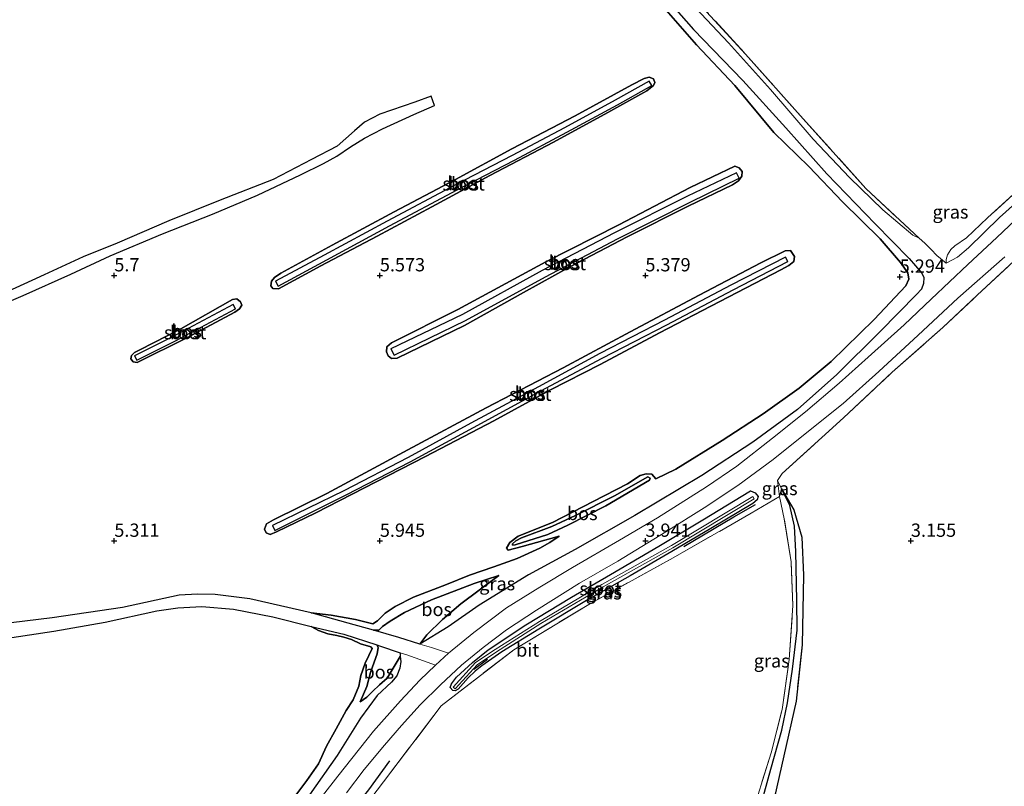
# Model space of a CAD drawing. Units: metres. Extents: x 219998 to 230004, y 502956 to 506252.
# Drawn here: x 221732 to 221918, y 504104 to 504248 of the extents above; entities that cross this region are included whole.
import ezdxf
from ezdxf.enums import TextEntityAlignment as Align

# ---------------------------------------------------------------- set-up
doc = ezdxf.new("R2010")
doc.units = ezdxf.units.M
doc.linetypes.add('IE-TERREINAFSCHEIDING', pattern=[10, 8, -2])
doc.layers.get('0').update_dxf_attribs({"lineweight": 25})
for name, color, linetype, lineweight in [('B-ME-GR-BOMENRIJ-L-B1', 10, 'Continuous', 25), ('B-ME-GR-BOS-GV-B6', 10, 'Continuous', 25), ('B-ME-GW-HOOGTEPUNT-S-B1', 10, 'Continuous', 25), ('B-ME-GW-INSTEEKWATERGANG-L-B1', 10, 'Continuous', 25), ('B-ME-GW-KRUINLIJN-L-B1', 93, 'Continuous', 18), ('B-ME-GW-TEENLIJN-L-B1', 93, 'Continuous', 18), ('B-ME-IE-GRASLAND-GV-B6', 93, 'Continuous', 18), ('B-ME-IE-GRONDWERKLIJN-GROND_INGERICHT-GV-B6', 253, 'Continuous', 18), ('B-ME-IE-MOERAS-GV-B6', 10, 'Continuous', 25), ('B-ME-IE-TERREINAFSCHEIDING-RASTERHEKWERK-L-B1', 8, 'IE-TERREINAFSCHEIDING', 18), ('B-ME-OG-WATER-GV-B6', 153, 'Continuous', 18), ('B-ME-VH-VERH_SOORT-BITUMEN-GV-B6', 8, 'IE-TERREINAFSCHEIDING-NATUURLIJK-HOUTWAL', 18)]:
    doc.layers.add(name, color=color, linetype=linetype, lineweight=lineweight)
doc.styles.add('NLCS-ISO', font='NLCS-ISO.TTF')
doc.linetypes.add('IE-TERREINAFSCHEIDING-NATUURLIJK-HOUTWAL', pattern='A,7,-1.5,[67,NLCS.SHX,S=0.75,R=45,X=0,Y=0],-1.5,7,-1.5,[70,NLCS.SHX,S=0.75,R=0,X=0,Y=0],-1.5', length=20)

# ---------------------------------------------------------------- blocks, each defined once
blk = doc.blocks.new('hoogtepunt')
for p, q in [((-0.5, 0), (0.5, 0)), ((0, 0.5), (0, -0.5))]:
    blk.add_line(p, q)

msp = doc.modelspace()

# ---------------------------------------------------------------- linework, layer by layer
at = {"layer": 'B-ME-GR-BOMENRIJ-L-B1'}
msp.add_line((221817.7, 504125.86, 3.87), (221820.29, 504127.76, 3.87), dxfattribs=at)
for points in [[(221857.21, 504148.95, 3.83), (221866.64, 504154.55, 3.88), (221870.73, 504156.89, 3.89)], [(221785.75, 504086.66, 3.62), (221788.12, 504090.31, 3.62), (221791.63, 504094.56, 3.62), (221792.65, 504095.82, 3.62), (221796.38, 504101.18, 3.66), (221797.95, 504103.12, 3.67), (221801.87, 504108.59, 3.82)]]:
    msp.add_polyline3d(points, dxfattribs=at)
at = {"layer": 'B-ME-GR-BOS-GV-B6'}
for points in [[(221850.73, 504255.85, 4.08), (221859.06, 504246.33, 4.03), (221868.38, 504236.74, 4.05), (221876.42, 504227.79, 4.25), (221884.18, 504219.15, 4.36), (221893.26, 504209.71, 4.49), (221899.65, 504203.2, 4.37), (221902.07, 504200.47, 4.23), (221902.43, 504199.6, 4.19), (221902.4, 504198.47, 4.18), (221902, 504197.44, 4.16), (221901.06, 504196.44, 4.15), (221894.22, 504189.44, 4.01), (221886.06, 504181.33, 3.8), (221878.67, 504174.77, 3.78), (221870.24, 504168.6, 3.7), (221860.63, 504162.33, 3.73), (221848, 504154.81, 3.73), (221836.81, 504148.38, 3.76), (221828, 504143.61, 3.89), (221818.7, 504137.93, 3.91), (221812.87, 504133.84, 4.01), (221807.52, 504130.59, 4.28), (221808.82, 504132.34, 4.43), (221811.81, 504135.24, 4.62), (221815.26, 504138.18, 5.02), (221822.39, 504143.48, 5.23), (221817.77, 504141.97, 5.13), (221809.73, 504138.89, 5.09), (221804.62, 504136.51, 5), (221801.95, 504134.92, 4.91), (221800.53, 504133.89, 4.81), (221799.79, 504133.2, 4.77), (221798.8, 504133.18, 4.76), (221794.04, 504134.55, 5.18), (221787.08, 504136.46, 5.6), (221790.83, 504136, 5.75), (221795.39, 504135.19, 5.56), (221797.43, 504134.68, 5.57), (221798.65, 504134.42, 5.7), (221799.55, 504134.93, 5.74), (221801.02, 504136.43, 5.8), (221802.87, 504137.67, 5.83), (221806.32, 504139.42, 5.87), (221812.56, 504141.79, 5.82), (221816.9, 504143.59, 5.92), (221821.46, 504145.16, 6), (221825.85, 504146.67, 5.93), (221830.13, 504148.66, 5.93), (221832.02, 504149.69, 5.88), (221833.78, 504150.89, 5.88), (221826.83, 504148.94, 6.08), (221824.14, 504148.24, 6.17), (221823.84, 504148.65, 6.16), (221824.48, 504149.69, 6.14), (221826.02, 504150.89, 6.13), (221832.54, 504153.47, 6.08), (221840.17, 504157.41, 6.04), (221846.63, 504160.76, 5.99), (221849.02, 504162.32, 5.96), (221850.13, 504162.64, 5.94), (221851.19, 504162.56, 5.95), (221852, 504161.68, 5.91), (221855.76, 504163.52, 5.89), (221864.43, 504168.9, 5.74), (221872.15, 504173.97, 5.55), (221878.95, 504178.8, 5.5), (221884.97, 504183.81, 5.36), (221893.06, 504191.69, 5.27), (221899.05, 504198.05, 5.35), (221899.62, 504199.32, 5.33), (221899.44, 504200.49, 5.33), (221898.06, 504202.45, 5.37), (221894.18, 504206.93, 5.4), (221887.09, 504213.85, 5.42), (221880.81, 504220.56, 5.23), (221874.18, 504226.95, 5.16), (221866.82, 504235.8, 5.19), (221859.63, 504243.48, 5.17), (221852.15, 504252.02, 5.19)], [(221852.15, 504252.02, 5.19), (221859.63, 504243.48, 5.17), (221866.82, 504235.8, 5.19), (221874.18, 504226.95, 5.16), (221880.81, 504220.56, 5.23), (221887.09, 504213.85, 5.42), (221894.18, 504206.93, 5.4), (221898.06, 504202.45, 5.37), (221899.44, 504200.49, 5.33), (221899.62, 504199.32, 5.33), (221899.05, 504198.05, 5.35), (221893.06, 504191.69, 5.27), (221884.97, 504183.81, 5.36), (221878.95, 504178.8, 5.5), (221872.15, 504173.97, 5.55), (221864.43, 504168.9, 5.74), (221855.76, 504163.52, 5.89), (221852, 504161.68, 5.91), (221851.19, 504162.56, 5.95), (221850.13, 504162.64, 5.94), (221849.02, 504162.32, 5.96), (221846.63, 504160.76, 5.99), (221840.17, 504157.41, 6.04), (221832.54, 504153.47, 6.08), (221826.02, 504150.89, 6.13), (221824.48, 504149.69, 6.14), (221823.84, 504148.65, 6.16), (221824.14, 504148.24, 6.17), (221826.83, 504148.94, 6.08), (221833.78, 504150.89, 5.88), (221832.02, 504149.69, 5.88), (221830.13, 504148.66, 5.93), (221825.85, 504146.67, 5.93), (221821.46, 504145.16, 6), (221816.9, 504143.59, 5.92), (221812.56, 504141.79, 5.82), (221806.32, 504139.42, 5.87), (221802.87, 504137.67, 5.83), (221801.02, 504136.43, 5.8), (221799.55, 504134.93, 5.74), (221798.65, 504134.42, 5.7), (221797.43, 504134.68, 5.57), (221795.39, 504135.19, 5.56), (221790.83, 504136, 5.75), (221787.08, 504136.46, 5.6), (221775.53, 504139.09, 5.58), (221769.02, 504139.91, 5.47), (221765.66, 504140, 5.34), (221762.19, 504139.78, 5.31), (221751.57, 504137.48, 5.06), (221738.27, 504135.51, 5.06), (221727.95, 504134.26, 4.96)], [(221847.45, 504235.89, 5.3), (221836.78, 504230.07, 5.37), (221824.84, 504223.87, 5.34), (221814.25, 504218.1, 5.43), (221802.72, 504212.02, 5.57), (221791.05, 504205.71, 5.59), (221781.34, 504200.42, 5.6), (221780.17, 504199.6, 5.58), (221779.57, 504198.91, 5.56), (221779.5, 504198.04, 5.55), (221779.86, 504197.56, 5.57), (221780.93, 504197.49, 5.64), (221788.91, 504201.82, 5.62), (221799.49, 504207.39, 5.51), (221809.81, 504212.96, 5.48), (221820.73, 504218.83, 5.43), (221832.71, 504225.09, 5.35), (221842.93, 504230.69, 5.26), (221850.3, 504234.77, 5.19), (221851.51, 504235.79, 5.19), (221851.79, 504236.33, 5.15), (221851.51, 504237.05, 5.16), (221850.71, 504237.34, 5.18), (221849.76, 504237.11, 5.19), (221847.45, 504235.89, 5.3)], [(221851.51, 504237.05, 5.16), (221851.79, 504236.33, 5.15), (221851.51, 504235.79, 5.19), (221850.3, 504234.77, 5.19), (221842.93, 504230.69, 5.26), (221832.71, 504225.09, 5.35), (221820.73, 504218.83, 5.43), (221809.81, 504212.96, 5.48), (221799.49, 504207.39, 5.51), (221788.91, 504201.82, 5.62), (221780.93, 504197.49, 5.64), (221779.86, 504197.56, 5.57), (221779.5, 504198.04, 5.55), (221779.57, 504198.91, 5.56), (221780.17, 504199.6, 5.58), (221781.34, 504200.42, 5.6), (221791.05, 504205.71, 5.59), (221802.72, 504212.02, 5.57), (221814.25, 504218.1, 5.43), (221824.84, 504223.87, 5.34), (221836.78, 504230.07, 5.37), (221847.45, 504235.89, 5.3), (221849.76, 504237.11, 5.19), (221850.71, 504237.34, 5.18), (221851.51, 504237.05, 5.16)], [(221780.34, 504198.96, 5.25), (221780.88, 504197.98, 5.25), (221790.01, 504202.94, 5.11), (221801.83, 504209.37, 5.12), (221814.59, 504216.12, 5.05), (221825.37, 504221.75, 4.97), (221835.24, 504226.98, 4.89), (221844.77, 504232.17, 4.78), (221851.2, 504235.77, 4.78), (221850.72, 504236.63, 4.78), (221844.29, 504233.04, 4.78), (221834.78, 504227.84, 4.89), (221824.91, 504222.62, 4.97), (221814.14, 504217, 5.05), (221801.37, 504210.23, 5.12), (221789.54, 504203.81, 5.11), (221780.34, 504198.96, 5.25)], [(221726.92, 504193.7, 5.54), (221732.86, 504196.26, 5.61), (221741.81, 504200.26, 5.59), (221749.2, 504203.7, 5.55), (221759.1, 504207.87, 5.55), (221768.5, 504211.56, 5.51), (221776.95, 504215.12, 5.48), (221785.08, 504218.94, 5.42), (221789.38, 504221.08, 5.47), (221791.91, 504222.45, 5.48), (221794.5, 504224.22, 5.4), (221797.11, 504225.9, 5.39), (221800.49, 504227.62, 5.4), (221806.39, 504230.34, 5.42), (221810.29, 504232, 5.43), (221809.66, 504233.75, 5.43), (221806.57, 504232.66, 5.42), (221800, 504230.4, 5.43), (221797.13, 504228.9, 5.45), (221795.23, 504227.28, 5.42), (221791.98, 504224.36, 5.45), (221787.1, 504221.86, 5.5), (221779.9, 504218.11, 5.55), (221769.96, 504214.21, 5.56), (221760.24, 504210.33, 5.53), (221750.54, 504206.08, 5.65), (221744.15, 504203.54, 5.61), (221736, 504199.78, 5.68), (221728.39, 504196.33, 5.58)], [(221831.23, 504202.57, 5.56), (221814.66, 504193.63, 5.59), (221802.21, 504187.32, 5.64), (221801.31, 504186.58, 5.62), (221801.23, 504185.65, 5.57), (221801.55, 504184.86, 5.57), (221802.22, 504184.35, 5.6), (221803.23, 504184.46, 5.65), (221815.95, 504190.58, 5.59), (221827.07, 504196.83, 5.58), (221835.87, 504201.69, 5.49), (221846.54, 504207.29, 5.34), (221858.05, 504213.08, 5.33), (221866.38, 504217.05, 5.33), (221867.51, 504217.82, 5.34), (221868.18, 504218.7, 5.35), (221868.25, 504219.56, 5.34), (221867.66, 504220.27, 5.33), (221866.84, 504220.62, 5.33), (221858.41, 504216.56, 5.3), (221844.98, 504209.53, 5.41), (221831.23, 504202.57, 5.56)], [(221868.25, 504219.56, 5.34), (221868.18, 504218.7, 5.35), (221867.51, 504217.82, 5.34), (221866.38, 504217.05, 5.33), (221858.05, 504213.08, 5.33), (221846.54, 504207.29, 5.34), (221835.87, 504201.69, 5.49), (221827.07, 504196.83, 5.58), (221815.95, 504190.58, 5.59), (221803.23, 504184.46, 5.65), (221802.22, 504184.35, 5.6), (221801.55, 504184.86, 5.57), (221801.23, 504185.65, 5.57), (221801.31, 504186.58, 5.62), (221802.21, 504187.32, 5.64), (221814.66, 504193.63, 5.59), (221831.23, 504202.57, 5.56), (221844.98, 504209.53, 5.41), (221858.41, 504216.56, 5.3), (221866.84, 504220.62, 5.33), (221867.66, 504220.27, 5.33), (221868.25, 504219.56, 5.34)], [(221802.09, 504186.16, 5.34), (221802.7, 504185.01, 5.34), (221816.14, 504191.52, 5.12), (221831.18, 504199.76, 5.06), (221844.76, 504206.93, 5.01), (221858.53, 504213.86, 4.99), (221867.68, 504218.32, 4.99), (221867.17, 504219.37, 4.99), (221857.96, 504214.93, 4.99), (221844.17, 504208.02, 5.01), (221830.56, 504200.92, 5.06), (221815.57, 504192.65, 5.12), (221802.09, 504186.16, 5.34)], [(221847.14, 504189.42, 5.55), (221834.55, 504182.63, 5.68), (221820.03, 504175.05, 5.76), (221805.27, 504167.14, 5.85), (221790, 504158.94, 5.83), (221779.95, 504154.01, 5.67), (221778.64, 504153.2, 5.64), (221778.28, 504152.21, 5.64), (221778.58, 504151.53, 5.65), (221779.34, 504151.22, 5.72), (221780.57, 504151.7, 5.83), (221787.93, 504155.3, 5.93), (221799.28, 504161.14, 5.96), (221808.59, 504165.92, 5.9), (221821.46, 504172.64, 5.76), (221832.11, 504178.49, 5.68), (221841.5, 504183.27, 5.56), (221852.63, 504189.19, 5.45), (221864.01, 504195.11, 5.41), (221875.51, 504201.06, 5.47), (221877.04, 504201.88, 5.44), (221877.93, 504202.62, 5.37), (221878.05, 504203.58, 5.32), (221877.32, 504204.69, 5.4), (221876.32, 504204.67, 5.41), (221871.72, 504202.36, 5.43), (221860.12, 504196.33, 5.52), (221847.14, 504189.42, 5.55)], [(221878.05, 504203.58, 5.32), (221877.93, 504202.62, 5.37), (221877.04, 504201.88, 5.44), (221875.51, 504201.06, 5.47), (221864.01, 504195.11, 5.41), (221852.63, 504189.19, 5.45), (221841.5, 504183.27, 5.56), (221832.11, 504178.49, 5.68), (221821.46, 504172.64, 5.76), (221808.59, 504165.92, 5.9), (221799.28, 504161.14, 5.96), (221787.93, 504155.3, 5.93), (221780.57, 504151.7, 5.83), (221779.34, 504151.22, 5.72), (221778.58, 504151.53, 5.65), (221778.28, 504152.21, 5.64), (221778.64, 504153.2, 5.64), (221779.95, 504154.01, 5.67), (221790, 504158.94, 5.83), (221805.27, 504167.14, 5.85), (221820.03, 504175.05, 5.76), (221834.55, 504182.63, 5.68), (221847.14, 504189.42, 5.55), (221860.12, 504196.33, 5.52), (221871.72, 504202.36, 5.43), (221876.32, 504204.67, 5.41), (221877.32, 504204.69, 5.4), (221878.05, 504203.58, 5.32)], [(221779.8, 504152.89, 5.3), (221780.24, 504151.98, 5.3), (221793.64, 504158.67, 5.29), (221805.71, 504164.93, 5.29), (221817.62, 504171.35, 5.28), (221830.32, 504178.25, 5.27), (221841.89, 504184.46, 5.16), (221854.07, 504190.73, 5.09), (221866.55, 504197.3, 5), (221876.82, 504202.63, 4.99), (221876.41, 504203.46, 4.99), (221866.08, 504198.2, 5), (221853.61, 504191.59, 5.09), (221841.44, 504185.3, 5.16), (221829.88, 504179.03, 5.27), (221817.16, 504172.18, 5.28), (221805.31, 504165.7, 5.29), (221793.19, 504159.46, 5.29), (221779.8, 504152.89, 5.3)], [(221754.31, 504183.59, 5.68), (221763.66, 504188.25, 5.68), (221772.67, 504193.09, 5.63), (221773.55, 504193.71, 5.62), (221773.99, 504194.42, 5.6), (221773.79, 504195.04, 5.61), (221773.1, 504195.61, 5.64), (221772.24, 504195.5, 5.66), (221762.51, 504189.95, 5.67), (221754.79, 504186.02, 5.67), (221753.81, 504185.53, 5.67), (221753.22, 504184.95, 5.66), (221753.14, 504184.29, 5.66), (221753.52, 504183.77, 5.68), (221754.31, 504183.59, 5.68)], [(221773.79, 504195.04, 5.61), (221773.99, 504194.42, 5.6), (221773.55, 504193.71, 5.62), (221772.67, 504193.09, 5.63), (221763.66, 504188.25, 5.68), (221754.31, 504183.59, 5.68), (221753.52, 504183.77, 5.68), (221753.14, 504184.29, 5.66), (221753.22, 504184.95, 5.66), (221753.81, 504185.53, 5.67), (221754.79, 504186.02, 5.67), (221762.51, 504189.95, 5.67), (221772.24, 504195.5, 5.66), (221773.1, 504195.61, 5.64), (221773.79, 504195.04, 5.61)], [(221753.79, 504184.86, 5.29), (221754.21, 504184.03, 5.29), (221761.53, 504187.71, 5.29), (221772.83, 504193.75, 5.29), (221772.39, 504194.57, 5.29), (221761.11, 504188.54, 5.29), (221753.79, 504184.86, 5.29)], [(221825.51, 504149.29, 6.39), (221824.96, 504149.19, 6.39), (221825, 504149.49, 6.41), (221825.61, 504150.01, 6.42), (221826.67, 504150.59, 6.42), (221832.41, 504152.71, 6.43), (221836.86, 504154.79, 6.29), (221844.17, 504158.51, 6.21), (221850.49, 504162.07, 6.14), (221850.9, 504161.82, 6.06), (221850.79, 504161.48, 6.07), (221842.58, 504156.63, 6.21), (221835.42, 504152.97, 6.35), (221831.64, 504151.2, 6.4), (221825.51, 504149.29, 6.39)], [(221850.49, 504162.07, 6.14), (221844.17, 504158.51, 6.21), (221836.86, 504154.79, 6.29), (221832.41, 504152.71, 6.43), (221826.67, 504150.59, 6.42), (221825.61, 504150.01, 6.42), (221825, 504149.49, 6.41), (221824.96, 504149.19, 6.39), (221825.51, 504149.29, 6.39), (221831.64, 504151.2, 6.4), (221835.42, 504152.97, 6.35), (221842.58, 504156.63, 6.21), (221850.79, 504161.48, 6.07), (221850.9, 504161.82, 6.06), (221850.49, 504162.07, 6.14)], [(221807.52, 504130.59, 4.28), (221803.57, 504131.79, 4.43), (221798.8, 504133.18, 4.76), (221799.79, 504133.2, 4.77), (221800.53, 504133.89, 4.81), (221801.95, 504134.92, 4.91), (221804.62, 504136.51, 5), (221809.73, 504138.89, 5.09), (221817.77, 504141.97, 5.13), (221822.39, 504143.48, 5.23), (221815.26, 504138.18, 5.02), (221811.81, 504135.24, 4.62), (221808.82, 504132.34, 4.43), (221807.52, 504130.59, 4.28)], [(221727.31, 504131.31, 4.81), (221738.59, 504133, 4.95), (221748.26, 504134.72, 5), (221758.02, 504136.82, 5.27), (221761.99, 504137.41, 5.37), (221766.45, 504137.69, 5.44), (221772.44, 504137.14, 5.56), (221779.84, 504135.69, 5.55), (221787.06, 504133.92, 5.71), (221788.42, 504133.16, 5.78), (221790.22, 504132.52, 5.87), (221791.9, 504132.18, 5.71), (221793.23, 504131.88, 5.41), (221794.67, 504131.45, 5.4), (221796.36, 504130.63, 5.41), (221798.32, 504130.08, 5.36), (221798.57, 504129.75, 5.23), (221797.95, 504128.43, 5.18), (221797.24, 504126.99, 5.06), (221796.45, 504124.68, 4.98), (221796.05, 504122.63, 4.86), (221794.95, 504120.11, 4.98), (221793.67, 504118.06, 5.02), (221791.77, 504114.6, 4.97), (221789.97, 504111.33, 5), (221788.43, 504108.02, 4.93), (221786.23, 504104.9, 4.86), (221783.82, 504101.62, 4.83)], [(221783.82, 504101.62, 4.83), (221786.23, 504104.9, 4.86), (221788.43, 504108.02, 4.93), (221789.97, 504111.33, 5), (221791.77, 504114.6, 4.97), (221793.67, 504118.06, 5.02), (221794.95, 504120.11, 4.98), (221796.05, 504122.63, 4.86), (221796.45, 504124.68, 4.98), (221797.24, 504126.99, 5.06), (221797.95, 504128.43, 5.18), (221798.57, 504129.75, 5.23), (221798.32, 504130.08, 5.36), (221796.36, 504130.63, 5.41), (221794.67, 504131.45, 5.4), (221793.23, 504131.88, 5.41), (221791.9, 504132.18, 5.71), (221790.22, 504132.52, 5.87), (221788.42, 504133.16, 5.78), (221787.06, 504133.92, 5.71), (221793.24, 504132.43, 5.17), (221799.43, 504130.41, 4.58), (221799.69, 504129.93, 4.56), (221799.5, 504128.73, 4.53), (221798.9, 504127.19, 4.36), (221798.24, 504125.22, 4.34), (221797.56, 504122.59, 4.34), (221796.3, 504119.7, 4.34), (221797.52, 504120.58, 4.37), (221798.61, 504121.65, 4.38), (221799.96, 504122.88, 4.4), (221801.4, 504124.19, 4.41), (221802.52, 504126.07, 4.42), (221803.84, 504128.23, 4.29), (221803.95, 504127.32, 4.21), (221803.79, 504126.07, 4.1), (221803.19, 504124.58, 3.98), (221802.2, 504123.39, 3.96), (221799.51, 504120.92, 3.92), (221796.34, 504116.61, 3.89), (221791.97, 504109.59, 3.86), (221786.78, 504102.19, 3.87)], [(221803.83, 504128.95, 4.31), (221803.84, 504128.23, 4.29), (221802.52, 504126.07, 4.42), (221801.4, 504124.19, 4.41), (221799.96, 504122.88, 4.4), (221798.61, 504121.65, 4.38), (221797.52, 504120.58, 4.37), (221796.3, 504119.7, 4.34), (221797.56, 504122.59, 4.34), (221798.24, 504125.22, 4.34), (221798.9, 504127.19, 4.36), (221799.5, 504128.73, 4.53), (221799.69, 504129.93, 4.56), (221799.43, 504130.41, 4.58), (221799.92, 504130.24, 4.53), (221803.83, 504128.95, 4.31)]]:
    msp.add_polyline3d(points, dxfattribs=at)
at = {"layer": 'B-ME-GW-INSTEEKWATERGANG-L-B1'}
for points in [[(221820.73, 504218.83, 5.43), (221809.81, 504212.96, 5.48), (221799.49, 504207.39, 5.51), (221788.91, 504201.82, 5.62), (221780.93, 504197.49, 5.64), (221779.86, 504197.56, 5.57), (221779.5, 504198.04, 5.55), (221779.57, 504198.91, 5.56), (221780.17, 504199.6, 5.58), (221781.34, 504200.42, 5.6), (221791.05, 504205.71, 5.59), (221802.72, 504212.02, 5.57), (221814.25, 504218.1, 5.43), (221824.84, 504223.87, 5.34), (221836.78, 504230.07, 5.37), (221847.45, 504235.89, 5.3), (221849.76, 504237.11, 5.19), (221850.71, 504237.34, 5.18), (221851.51, 504237.05, 5.16), (221851.79, 504236.33, 5.15), (221851.51, 504235.79, 5.19), (221850.3, 504234.77, 5.19), (221842.93, 504230.69, 5.26), (221832.71, 504225.09, 5.35), (221820.73, 504218.83, 5.43)], [(221827.07, 504196.83, 5.58), (221815.95, 504190.58, 5.59), (221803.23, 504184.46, 5.65), (221802.22, 504184.35, 5.6), (221801.55, 504184.86, 5.57), (221801.23, 504185.65, 5.57), (221801.31, 504186.58, 5.62), (221802.21, 504187.32, 5.64), (221814.66, 504193.63, 5.59), (221831.23, 504202.57, 5.56), (221844.98, 504209.53, 5.41), (221858.41, 504216.56, 5.3), (221866.84, 504220.62, 5.33), (221867.66, 504220.27, 5.33), (221868.25, 504219.56, 5.34), (221868.18, 504218.7, 5.35), (221867.51, 504217.82, 5.34), (221866.38, 504217.05, 5.33), (221858.05, 504213.08, 5.33), (221846.54, 504207.29, 5.34), (221835.87, 504201.69, 5.49), (221827.07, 504196.83, 5.58)], [(221832.11, 504178.49, 5.68), (221821.46, 504172.64, 5.76), (221808.59, 504165.92, 5.9), (221799.28, 504161.14, 5.96), (221787.93, 504155.3, 5.93), (221780.57, 504151.7, 5.83), (221779.34, 504151.22, 5.72), (221778.58, 504151.53, 5.65), (221778.28, 504152.21, 5.64), (221778.64, 504153.2, 5.64), (221779.95, 504154.01, 5.67), (221790, 504158.94, 5.83), (221805.27, 504167.14, 5.85), (221820.03, 504175.05, 5.76), (221834.55, 504182.63, 5.68), (221847.14, 504189.42, 5.55), (221860.12, 504196.33, 5.52), (221871.72, 504202.36, 5.43), (221876.32, 504204.67, 5.41), (221877.32, 504204.69, 5.4), (221878.05, 504203.58, 5.32), (221877.93, 504202.62, 5.37), (221877.04, 504201.88, 5.44), (221875.51, 504201.06, 5.47), (221864.01, 504195.11, 5.41), (221852.63, 504189.19, 5.45), (221841.5, 504183.27, 5.56), (221832.11, 504178.49, 5.68)], [(221772.24, 504195.5, 5.66), (221773.1, 504195.61, 5.64), (221773.79, 504195.04, 5.61), (221773.99, 504194.42, 5.6), (221773.55, 504193.71, 5.62), (221772.67, 504193.09, 5.63), (221763.66, 504188.25, 5.68), (221754.31, 504183.59, 5.68), (221753.52, 504183.77, 5.68), (221753.14, 504184.29, 5.66), (221753.22, 504184.95, 5.66), (221753.81, 504185.53, 5.67), (221754.79, 504186.02, 5.67), (221762.51, 504189.95, 5.67), (221772.24, 504195.5, 5.66)], [(221869.78, 504159.43, 3.85), (221870.68, 504159.09, 3.87), (221871.21, 504158.37, 3.93), (221871.02, 504157.77, 3.95), (221870.23, 504157.08, 3.95), (221862.32, 504152.36, 3.89), (221854.99, 504148.01, 3.93), (221847.13, 504143.44, 4.03), (221839.22, 504138.99, 3.96), (221829.96, 504133.39, 3.94), (221822.96, 504129.1, 3.96), (221819.21, 504126.47, 3.96), (221817.92, 504125.5, 3.94), (221816.63, 504124.21, 3.9), (221814.72, 504122.1, 3.86), (221814.2, 504121.77, 3.82), (221813.77, 504121.83, 3.79), (221813.26, 504122.42, 3.83), (221813.5, 504123.12, 3.83), (221814.43, 504124.37, 3.89), (221817.42, 504127.09, 3.9), (221820.42, 504129.51, 3.88), (221827.52, 504134.2, 3.94), (221836.09, 504139.42, 3.91), (221843.43, 504143.69, 3.91), (221852.56, 504149.04, 3.86), (221860.8, 504154, 3.85), (221869.78, 504159.43, 3.85)]]:
    msp.add_polyline3d(points, dxfattribs=at)
at = {"layer": 'B-ME-GW-KRUINLIJN-L-B1'}
msp.add_line((221875.23, 504158.36, 3.81), (221874.9, 504161.39, 3.69), dxfattribs=at)
for points in [[(221852, 504161.68, 5.91), (221855.76, 504163.52, 5.89), (221864.43, 504168.9, 5.74), (221872.15, 504173.97, 5.55), (221878.95, 504178.8, 5.5), (221884.97, 504183.81, 5.36), (221893.06, 504191.69, 5.27), (221899.05, 504198.05, 5.35), (221899.62, 504199.32, 5.33), (221899.44, 504200.49, 5.33), (221898.06, 504202.45, 5.37), (221894.18, 504206.93, 5.4), (221887.09, 504213.85, 5.42), (221880.81, 504220.56, 5.23), (221874.18, 504226.95, 5.16), (221866.82, 504235.8, 5.19), (221859.63, 504243.48, 5.17), (221852.15, 504252.02, 5.19)], [(221908.24, 504205.57, 4.57), (221907.54, 504204.89, 4.38), (221906.92, 504203.92, 4.37), (221906.64, 504203.03, 4.23), (221906.62, 504202.34, 4.07)], [(221850.49, 504162.07, 6.14), (221844.17, 504158.51, 6.21), (221836.86, 504154.79, 6.29), (221832.41, 504152.71, 6.43), (221826.67, 504150.59, 6.42), (221825.61, 504150.01, 6.42), (221825, 504149.49, 6.41), (221824.96, 504149.19, 6.39), (221825.51, 504149.29, 6.39), (221831.64, 504151.2, 6.4), (221835.42, 504152.97, 6.35), (221842.58, 504156.63, 6.21), (221850.79, 504161.48, 6.07), (221850.9, 504161.82, 6.06), (221850.49, 504162.07, 6.14)], [(221787.08, 504136.46, 5.6), (221790.83, 504136, 5.75), (221795.39, 504135.19, 5.56), (221797.43, 504134.68, 5.57), (221798.65, 504134.42, 5.7), (221799.55, 504134.93, 5.74), (221801.02, 504136.43, 5.8), (221802.87, 504137.67, 5.83), (221806.32, 504139.42, 5.87), (221812.56, 504141.79, 5.82), (221816.9, 504143.59, 5.92), (221821.46, 504145.16, 6), (221825.85, 504146.67, 5.93), (221830.13, 504148.66, 5.93), (221832.02, 504149.69, 5.88), (221833.78, 504150.89, 5.88)], [(221807.52, 504130.59, 4.28), (221808.82, 504132.34, 4.43), (221811.81, 504135.24, 4.62), (221815.26, 504138.18, 5.02), (221822.39, 504143.48, 5.23)], [(221787.06, 504133.92, 5.71), (221788.42, 504133.16, 5.78), (221790.22, 504132.52, 5.87), (221791.9, 504132.18, 5.71), (221793.23, 504131.88, 5.41), (221794.67, 504131.45, 5.4), (221796.36, 504130.63, 5.41), (221798.32, 504130.08, 5.36), (221798.57, 504129.75, 5.23), (221797.95, 504128.43, 5.18), (221797.24, 504126.99, 5.06), (221796.45, 504124.68, 4.98), (221796.05, 504122.63, 4.86), (221794.95, 504120.11, 4.98), (221793.67, 504118.06, 5.02), (221791.77, 504114.6, 4.97), (221789.97, 504111.33, 5), (221788.43, 504108.02, 4.93), (221786.23, 504104.9, 4.86), (221783.82, 504101.62, 4.83)], [(221803.84, 504128.23, 4.29), (221802.52, 504126.07, 4.42), (221801.4, 504124.19, 4.41), (221799.96, 504122.88, 4.4), (221798.61, 504121.65, 4.38), (221797.52, 504120.58, 4.37), (221796.3, 504119.7, 4.34)]]:
    msp.add_polyline3d(points, dxfattribs=at)
at = {"layer": 'B-ME-GW-TEENLIJN-L-B1'}
for points in [[(221901.56, 504207.03, 4.78), (221900.38, 504207.61, 4.64), (221894.7, 504212.39, 4.57), (221888.46, 504218.47, 4.43), (221881.59, 504225.71, 4.29), (221873.57, 504235.02, 4.22), (221865.68, 504243.84, 4.17), (221857.45, 504252.63, 4.09), (221848.2, 504262.68, 4.14), (221840.96, 504270.29, 4.24), (221834.29, 504277.19, 4.24), (221829.6, 504283.02, 4.28), (221829.01, 504284.39, 4.24), (221829.1, 504285.42, 4.2), (221829.66, 504286.36, 4.18)], [(221906.62, 504202.34, 4.07), (221908.76, 504203.43, 3.98), (221910.82, 504205.21, 3.97), (221916.68, 504210.91, 3.96), (221923.34, 504216.88, 3.91), (221931.9, 504224.23, 3.84), (221938.86, 504230.83, 3.85), (221947.96, 504239.13, 3.8), (221955.15, 504245.64, 3.81), (221964, 504253.47, 3.9), (221972.21, 504260.59, 3.97), (221980.98, 504268.7, 3.91), (221989.24, 504276.47, 3.9), (221992.46, 504280.17, 4.01)], [(221850.73, 504255.85, 4.08), (221859.06, 504246.33, 4.03), (221868.38, 504236.74, 4.05), (221876.42, 504227.79, 4.25), (221884.18, 504219.15, 4.36), (221893.26, 504209.71, 4.49), (221899.65, 504203.2, 4.37), (221902.07, 504200.47, 4.23), (221902.43, 504199.6, 4.19), (221902.4, 504198.47, 4.18), (221902, 504197.44, 4.16), (221901.06, 504196.44, 4.15), (221894.22, 504189.44, 4.01), (221886.06, 504181.33, 3.8), (221878.67, 504174.77, 3.78), (221870.24, 504168.6, 3.7), (221860.63, 504162.33, 3.73), (221848, 504154.81, 3.73), (221836.81, 504148.38, 3.76), (221828, 504143.61, 3.89), (221818.7, 504137.93, 3.91), (221812.87, 504133.84, 4.01), (221807.52, 504130.59, 4.28)], [(221833.78, 504150.89, 5.88), (221826.83, 504148.94, 6.08), (221824.14, 504148.24, 6.17), (221823.84, 504148.65, 6.16), (221824.48, 504149.69, 6.14), (221826.02, 504150.89, 6.13), (221832.54, 504153.47, 6.08), (221840.17, 504157.41, 6.04), (221846.63, 504160.76, 5.99), (221849.02, 504162.32, 5.96), (221850.13, 504162.64, 5.94), (221851.19, 504162.56, 5.95), (221852, 504161.68, 5.91)], [(221875.66, 504159.84, 3.61), (221877.18, 504156.71, 3.47), (221878.09, 504152.8, 3.35), (221878.36, 504148.04, 3.25), (221878.5, 504138.8, 3.07), (221878.59, 504133.22, 3.04), (221877.69, 504125.86, 3.02), (221876.78, 504119.54, 2.95), (221875.7, 504114.39, 2.93), (221873.63, 504107.02, 2.93), (221871.77, 504100.16, 2.91), (221868.98, 504095.01, 3.13)], [(221822.39, 504143.48, 5.23), (221817.77, 504141.97, 5.13), (221809.73, 504138.89, 5.09), (221804.62, 504136.51, 5), (221801.95, 504134.92, 4.91), (221800.53, 504133.89, 4.81), (221799.79, 504133.2, 4.77), (221798.8, 504133.18, 4.76)], [(221798.8, 504133.18, 4.76), (221794.04, 504134.55, 5.18), (221787.08, 504136.46, 5.6)], [(221799.43, 504130.41, 4.58), (221793.24, 504132.43, 5.17), (221787.06, 504133.92, 5.71)], [(221796.3, 504119.7, 4.34), (221797.56, 504122.59, 4.34), (221798.24, 504125.22, 4.34), (221798.9, 504127.19, 4.36), (221799.5, 504128.73, 4.53), (221799.69, 504129.93, 4.56), (221799.43, 504130.41, 4.58)], [(221736.71, 504046.22, 4.03), (221739.8, 504049.21, 4.02), (221744.83, 504053.95, 3.99), (221752.44, 504061.11, 3.94), (221758.19, 504067.28, 3.94), (221764.89, 504074.41, 3.88), (221771.39, 504082.14, 3.86), (221777.54, 504089.79, 3.87), (221781.94, 504095.41, 3.87), (221786.78, 504102.19, 3.87), (221791.97, 504109.59, 3.86), (221796.34, 504116.61, 3.89), (221799.51, 504120.92, 3.92), (221802.2, 504123.39, 3.96), (221803.19, 504124.58, 3.98), (221803.79, 504126.07, 4.1), (221803.95, 504127.32, 4.21), (221803.84, 504128.23, 4.29)]]:
    msp.add_polyline3d(points, dxfattribs=at)
at = {"layer": 'B-ME-IE-GRASLAND-GV-B6'}
for points in [[(221923.17, 504213.75, 4.11), (221916.16, 504207.14, 4.13), (221910.72, 504202.07, 4.1), (221903.79, 504195.57, 4.13), (221898.71, 504190.68, 4.03), (221891.97, 504184.65, 4.03), (221886.49, 504179.72, 3.99), (221880.16, 504174.3, 3.95), (221873.93, 504169.35, 3.91), (221867.24, 504164.11, 3.94), (221861.5, 504160.17, 3.92), (221852.31, 504154.37, 3.93), (221845.14, 504150.16, 4), (221836.27, 504145.02, 4.08), (221830.11, 504141.29, 4.1), (221823.84, 504137.4, 4.15), (221817.72, 504132.77, 4.16), (221812.94, 504128.88, 4.14), (221809.72, 504129.94, 4.24), (221807.52, 504130.59, 4.28), (221812.87, 504133.84, 4.01), (221818.7, 504137.93, 3.91), (221828, 504143.61, 3.89), (221836.81, 504148.38, 3.76), (221848, 504154.81, 3.73), (221860.63, 504162.33, 3.73), (221870.24, 504168.6, 3.7), (221878.67, 504174.77, 3.78), (221886.06, 504181.33, 3.8), (221894.22, 504189.44, 4.01), (221901.06, 504196.44, 4.15), (221902, 504197.44, 4.16), (221902.4, 504198.47, 4.18), (221902.43, 504199.6, 4.19), (221902.07, 504200.47, 4.23), (221899.65, 504203.2, 4.37), (221893.26, 504209.71, 4.49), (221884.18, 504219.15, 4.36), (221876.42, 504227.79, 4.25), (221868.38, 504236.74, 4.05), (221859.06, 504246.33, 4.03), (221850.73, 504255.85, 4.08)], [(221856.45, 504255.26, 4.61), (221868.86, 504241.72, 4.51), (221879.73, 504229.51, 4.62), (221891.52, 504216.42, 4.79), (221901.56, 504207.03, 4.78), (221900.38, 504207.61, 4.64), (221894.7, 504212.39, 4.57), (221888.46, 504218.47, 4.43), (221881.59, 504225.71, 4.29), (221873.57, 504235.02, 4.22), (221865.68, 504243.84, 4.17), (221857.45, 504252.63, 4.09)], [(221857.45, 504252.63, 4.09), (221865.68, 504243.84, 4.17), (221873.57, 504235.02, 4.22), (221881.59, 504225.71, 4.29), (221888.46, 504218.47, 4.43), (221894.7, 504212.39, 4.57), (221900.38, 504207.61, 4.64), (221901.56, 504207.03, 4.78), (221902.61, 504206.07, 4.64), (221903.79, 504204.9, 4.57), (221904.88, 504203.74, 4.3), (221906.62, 504202.34, 4.07), (221908.76, 504203.43, 3.98), (221910.82, 504205.21, 3.97), (221916.68, 504210.91, 3.96), (221923.34, 504216.88, 3.91)], [(221728.39, 504196.33, 5.58), (221736, 504199.78, 5.68), (221744.15, 504203.54, 5.61), (221750.54, 504206.08, 5.65), (221760.24, 504210.33, 5.53), (221769.96, 504214.21, 5.56), (221779.9, 504218.11, 5.55), (221787.1, 504221.86, 5.5), (221791.98, 504224.36, 5.45), (221795.23, 504227.28, 5.42), (221797.13, 504228.9, 5.45), (221800, 504230.4, 5.43), (221806.57, 504232.66, 5.42), (221809.66, 504233.75, 5.43), (221810.29, 504232, 5.43), (221806.39, 504230.34, 5.42), (221800.49, 504227.62, 5.4), (221797.11, 504225.9, 5.39), (221794.5, 504224.22, 5.4), (221791.91, 504222.45, 5.48), (221789.38, 504221.08, 5.47), (221785.08, 504218.94, 5.42), (221776.95, 504215.12, 5.48), (221768.5, 504211.56, 5.51), (221759.1, 504207.87, 5.55), (221749.2, 504203.7, 5.55), (221741.81, 504200.26, 5.59), (221732.86, 504196.26, 5.61), (221726.92, 504193.7, 5.54)], [(221923.34, 504216.88, 3.91), (221916.68, 504210.91, 3.96), (221910.82, 504205.21, 3.97), (221908.76, 504203.43, 3.98), (221906.62, 504202.34, 4.07), (221906.64, 504203.03, 4.23), (221906.92, 504203.92, 4.37), (221907.54, 504204.89, 4.38), (221908.24, 504205.57, 4.57), (221910.44, 504207.1, 4.56), (221914.44, 504210.86, 4.57), (221921.42, 504217.21, 4.58)], [(221922.08, 504205.24, 3.74), (221912.5, 504196.3, 3.76), (221906, 504190.22, 3.77), (221896.5, 504181.78, 3.73), (221887.33, 504173.19, 3.68), (221875.77, 504162.71, 3.73), (221874.9, 504161.39, 3.69), (221875.23, 504158.36, 3.81), (221869.92, 504155.22, 4), (221855.25, 504146.85, 4.02), (221839.64, 504138.23, 4), (221825.22, 504129.5, 4), (221811.57, 504118.96, 3.76), (221800.7, 504104.65, 3.97), (221790.12, 504090.73, 3.95)], [(221793.69, 504102.59, 3.98), (221797.04, 504106.97, 3.97), (221800.85, 504111.56, 3.96), (221804.09, 504115.22, 3.97), (221807.6, 504119.11, 3.97), (221811.44, 504122.92, 4.01), (221815.4, 504126.6, 3.99), (221819.43, 504129.96, 4.01), (221823.85, 504133.28, 4.02), (221829.47, 504137, 4.02), (221837.62, 504142.04, 4.01), (221844.82, 504146.2, 4.01), (221853.83, 504151.73, 3.92), (221861.09, 504156.25, 3.96), (221867.4, 504160.46, 3.99), (221874.05, 504165.34, 3.93), (221881.03, 504170.92, 3.95), (221887.22, 504175.9, 3.93), (221893.95, 504181.95, 4.01), (221901.36, 504188.79, 4), (221908.83, 504195.73, 4.07), (221917.66, 504203.55, 4.07)], [(221875.66, 504159.84, 3.61), (221875.23, 504158.36, 3.81), (221874.9, 504161.39, 3.69), (221875.66, 504159.84, 3.61)], [(221871.21, 504158.37, 3.93), (221871.02, 504157.77, 3.95), (221870.23, 504157.08, 3.95), (221862.32, 504152.36, 3.89), (221854.99, 504148.01, 3.93), (221847.13, 504143.44, 4.03), (221839.22, 504138.99, 3.96), (221829.96, 504133.39, 3.94), (221822.96, 504129.1, 3.96), (221819.21, 504126.47, 3.96), (221817.92, 504125.5, 3.94), (221816.63, 504124.21, 3.9), (221814.72, 504122.1, 3.86), (221814.2, 504121.77, 3.82), (221813.77, 504121.83, 3.79), (221813.26, 504122.42, 3.83), (221813.5, 504123.12, 3.83), (221814.43, 504124.37, 3.89), (221817.42, 504127.09, 3.9), (221820.42, 504129.51, 3.88), (221827.52, 504134.2, 3.94), (221836.09, 504139.42, 3.91), (221843.43, 504143.69, 3.91), (221852.56, 504149.04, 3.86), (221860.8, 504154, 3.85), (221869.78, 504159.43, 3.85), (221870.68, 504159.09, 3.87), (221871.21, 504158.37, 3.93)], [(221813.77, 504121.83, 3.79), (221814.2, 504121.77, 3.82), (221814.72, 504122.1, 3.86), (221816.63, 504124.21, 3.9), (221817.92, 504125.5, 3.94), (221819.21, 504126.47, 3.96), (221822.96, 504129.1, 3.96), (221829.96, 504133.39, 3.94), (221839.22, 504138.99, 3.96), (221847.13, 504143.44, 4.03), (221854.99, 504148.01, 3.93), (221862.32, 504152.36, 3.89), (221870.23, 504157.08, 3.95), (221871.02, 504157.77, 3.95), (221871.21, 504158.37, 3.93), (221870.68, 504159.09, 3.87), (221869.78, 504159.43, 3.85), (221860.8, 504154, 3.85), (221852.56, 504149.04, 3.86), (221843.43, 504143.69, 3.91), (221836.09, 504139.42, 3.91), (221827.52, 504134.2, 3.94), (221820.42, 504129.51, 3.88), (221817.42, 504127.09, 3.9), (221814.43, 504124.37, 3.89), (221813.5, 504123.12, 3.83), (221813.26, 504122.42, 3.83), (221813.77, 504121.83, 3.79)], [(221875.66, 504159.84, 3.61), (221877.18, 504156.71, 3.47), (221878.09, 504152.8, 3.35), (221878.36, 504148.04, 3.25), (221878.5, 504138.8, 3.07), (221878.59, 504133.22, 3.04), (221877.69, 504125.86, 3.02), (221876.78, 504119.54, 2.95), (221875.7, 504114.39, 2.93), (221873.63, 504107.02, 2.93), (221871.77, 504100.16, 2.91), (221868.98, 504095.01, 3.13), (221873.68, 504110.11, 3.43), (221875.76, 504118.28, 3.41), (221877.07, 504127.69, 3.45), (221877.77, 504137.85, 3.71), (221877.43, 504146.07, 3.79), (221876.15, 504154.17, 3.9), (221875.23, 504158.36, 3.81), (221875.66, 504159.84, 3.61)], [(221813.79, 504122.46, 3.59), (221814.16, 504122.13, 3.59), (221818.33, 504126.7, 3.59), (221821.98, 504129.13, 3.59), (221830.31, 504134.43, 3.59), (221842.05, 504141.35, 3.59), (221855.16, 504148.7, 3.59), (221870.51, 504157.93, 3.59), (221870.25, 504158.36, 3.59), (221854.9, 504149.13, 3.59), (221841.8, 504141.78, 3.59), (221830.05, 504134.86, 3.59), (221821.71, 504129.55, 3.59), (221818, 504127.09, 3.59), (221813.79, 504122.46, 3.59)], [(221727.95, 504134.26, 4.96), (221738.27, 504135.51, 5.06), (221751.57, 504137.48, 5.06), (221762.19, 504139.78, 5.31), (221765.66, 504140, 5.34), (221769.02, 504139.91, 5.47), (221775.53, 504139.09, 5.58), (221787.08, 504136.46, 5.6), (221794.04, 504134.55, 5.18), (221798.8, 504133.18, 4.76), (221803.57, 504131.79, 4.43), (221807.52, 504130.59, 4.28), (221809.72, 504129.94, 4.24), (221812.94, 504128.88, 4.14), (221810.5, 504126.64, 4.14), (221805.07, 504128.54, 4.24), (221803.83, 504128.95, 4.31), (221799.92, 504130.24, 4.53), (221799.43, 504130.41, 4.58), (221793.24, 504132.43, 5.17), (221787.06, 504133.92, 5.71), (221779.84, 504135.69, 5.55), (221772.44, 504137.14, 5.56), (221766.45, 504137.69, 5.44), (221761.99, 504137.41, 5.37), (221758.02, 504136.82, 5.27), (221748.26, 504134.72, 5), (221738.59, 504133, 4.95), (221727.31, 504131.31, 4.81)], [(221786.78, 504102.19, 3.87), (221791.97, 504109.59, 3.86), (221796.34, 504116.61, 3.89), (221799.51, 504120.92, 3.92), (221802.2, 504123.39, 3.96), (221803.19, 504124.58, 3.98), (221803.79, 504126.07, 4.1), (221803.95, 504127.32, 4.21), (221803.84, 504128.23, 4.29), (221803.83, 504128.95, 4.31), (221805.07, 504128.54, 4.24), (221810.5, 504126.64, 4.14), (221807.5, 504123.8, 4.1), (221803.87, 504119.9, 4.1), (221798.82, 504114.16, 4.09), (221792.12, 504105.69, 4.11), (221785.9, 504097.7, 4.09)]]:
    msp.add_polyline3d(points, dxfattribs=at)
at = {"layer": 'B-ME-IE-GRONDWERKLIJN-GROND_INGERICHT-GV-B6'}
for points in [[(221921.42, 504217.21, 4.58), (221914.44, 504210.86, 4.57), (221910.44, 504207.1, 4.56), (221908.24, 504205.57, 4.57), (221907.54, 504204.89, 4.38), (221906.92, 504203.92, 4.37), (221906.64, 504203.03, 4.23), (221906.62, 504202.34, 4.07), (221904.88, 504203.74, 4.3), (221903.79, 504204.9, 4.57), (221902.61, 504206.07, 4.64), (221901.56, 504207.03, 4.78), (221891.52, 504216.42, 4.79), (221879.73, 504229.51, 4.62), (221868.86, 504241.72, 4.51), (221856.45, 504255.26, 4.61), (221842.52, 504270.08, 4.63), (221830.01, 504285.4, 4.67), (221845.8, 504294.55, 4.66), (221852.82, 504298.56, 4.56), (221864.76, 504305.52, 4.29)], [(221873.31, 504097.29, 2.95), (221876.08, 504109.52, 3.02), (221878.38, 504119.82, 2.99), (221879.54, 504130.41, 3.05), (221879.79, 504143.53, 3.12), (221879.46, 504150.74, 3.33), (221877.95, 504155.88, 3.34), (221875.66, 504159.84, 3.61), (221874.9, 504161.39, 3.69), (221875.77, 504162.71, 3.73), (221887.33, 504173.19, 3.68), (221896.5, 504181.78, 3.73), (221906, 504190.22, 3.77), (221912.5, 504196.3, 3.76), (221922.08, 504205.24, 3.74)], [(221790.12, 504090.73, 3.95), (221800.7, 504104.65, 3.97), (221811.57, 504118.96, 3.76), (221825.22, 504129.5, 4), (221839.64, 504138.23, 4), (221855.25, 504146.85, 4.02), (221869.92, 504155.22, 4), (221875.23, 504158.36, 3.81), (221876.15, 504154.17, 3.9), (221877.43, 504146.07, 3.79), (221877.77, 504137.85, 3.71), (221877.07, 504127.69, 3.45), (221875.76, 504118.28, 3.41), (221873.68, 504110.11, 3.43), (221868.98, 504095.01, 3.13)]]:
    msp.add_polyline3d(points, dxfattribs=at)
at = {"layer": 'B-ME-IE-MOERAS-GV-B6'}
msp.add_polyline3d([(221871.77, 504100.16, 2.91), (221873.63, 504107.02, 2.93), (221875.7, 504114.39, 2.93), (221876.78, 504119.54, 2.95), (221877.69, 504125.86, 3.02), (221878.59, 504133.22, 3.04), (221878.5, 504138.8, 3.07), (221878.36, 504148.04, 3.25), (221878.09, 504152.8, 3.35), (221877.18, 504156.71, 3.47), (221875.66, 504159.84, 3.61), (221877.95, 504155.88, 3.34), (221879.46, 504150.74, 3.33), (221879.79, 504143.53, 3.12), (221879.54, 504130.41, 3.05), (221878.38, 504119.82, 2.99), (221876.08, 504109.52, 3.02), (221873.31, 504097.29, 2.95)], dxfattribs=at)
at = {"layer": 'B-ME-IE-TERREINAFSCHEIDING-RASTERHEKWERK-L-B1'}
for p, q in [((221875.66, 504159.84, 3.61), (221874.9, 504161.39, 3.69)), ((221875.23, 504158.36, 3.81), (221875.66, 504159.84, 3.61))]:
    msp.add_line(p, q, dxfattribs=at)
for points in [[(221864.76, 504305.52, 4.29), (221852.82, 504298.56, 4.56), (221845.8, 504294.55, 4.66), (221830.01, 504285.4, 4.67), (221842.52, 504270.08, 4.63), (221856.45, 504255.26, 4.61), (221868.86, 504241.72, 4.51), (221879.73, 504229.51, 4.62), (221891.52, 504216.42, 4.79), (221901.56, 504207.03, 4.78)], [(221874.9, 504161.39, 3.69), (221875.77, 504162.71, 3.73), (221887.33, 504173.19, 3.68), (221896.5, 504181.78, 3.73), (221906, 504190.22, 3.77), (221912.5, 504196.3, 3.76), (221922.08, 504205.24, 3.74), (221932.02, 504214.1, 3.67), (221942.08, 504223.24, 3.63), (221955.2, 504235.47, 3.7), (221967.55, 504246.74, 3.82), (221980.64, 504258.84, 3.89), (221993.4, 504270.64, 3.78), (221999.65, 504275.75, 3.84), (222003.3, 504274.2, 3.62), (222004.75, 504273.29, 3.46)], [(221953.88, 504246.87, 4.49), (221946.31, 504239.65, 4.38), (221936.72, 504231, 4.57), (221927.44, 504222.55, 4.51), (221921.42, 504217.21, 4.58), (221914.44, 504210.86, 4.57), (221910.44, 504207.1, 4.56), (221908.24, 504205.57, 4.57)], [(221875.66, 504159.84, 3.61), (221877.95, 504155.88, 3.34), (221879.46, 504150.74, 3.33), (221879.79, 504143.53, 3.12), (221879.54, 504130.41, 3.05), (221878.38, 504119.82, 2.99), (221876.08, 504109.52, 3.02), (221873.31, 504097.29, 2.95), (221870.98, 504086.69, 2.91), (221867.79, 504074.73, 2.81), (221864.41, 504062.39, 2.86), (221859.85, 504048.03, 2.85), (221854.82, 504032.72, 2.85), (221851.77, 504021.43, 2.85), (221848.38, 504007.49, 2.85), (221845.74, 503992.21, 2.85), (221844.12, 503981.64, 2.85), (221848.16, 503961.24, 2.86), (221846.8, 503957.06, 2.86)], [(221767.51, 504063.11, 4.31), (221774.26, 504070.55, 4), (221781.48, 504079.51, 3.93), (221790.12, 504090.73, 3.95), (221800.7, 504104.65, 3.97), (221811.57, 504118.96, 3.76), (221825.22, 504129.5, 4), (221839.64, 504138.23, 4), (221855.25, 504146.85, 4.02), (221869.92, 504155.22, 4), (221875.23, 504158.36, 3.81)], [(221868.98, 504095.01, 3.13), (221873.68, 504110.11, 3.43), (221875.76, 504118.28, 3.41), (221877.07, 504127.69, 3.45), (221877.77, 504137.85, 3.71), (221877.43, 504146.07, 3.79), (221876.15, 504154.17, 3.9), (221875.23, 504158.36, 3.81)]]:
    msp.add_polyline3d(points, dxfattribs=at)
at = {"layer": 'B-ME-OG-WATER-GV-B6'}
for points in [[(221780.34, 504198.96, 5.25), (221789.54, 504203.81, 5.11), (221801.37, 504210.23, 5.12), (221814.14, 504217, 5.05), (221824.91, 504222.62, 4.97), (221834.78, 504227.84, 4.89), (221844.29, 504233.04, 4.78), (221850.72, 504236.63, 4.78), (221851.2, 504235.77, 4.78), (221844.77, 504232.17, 4.78), (221835.24, 504226.98, 4.89), (221825.37, 504221.75, 4.97), (221814.59, 504216.12, 5.05), (221801.83, 504209.37, 5.12), (221790.01, 504202.94, 5.11), (221780.88, 504197.98, 5.25), (221780.34, 504198.96, 5.25)], [(221867.68, 504218.32, 4.99), (221858.53, 504213.86, 4.99), (221844.76, 504206.93, 5.01), (221831.18, 504199.76, 5.06), (221816.14, 504191.52, 5.12), (221802.7, 504185.01, 5.34), (221802.09, 504186.16, 5.34), (221815.57, 504192.65, 5.12), (221830.56, 504200.92, 5.06), (221844.17, 504208.02, 5.01), (221857.96, 504214.93, 4.99), (221867.17, 504219.37, 4.99), (221867.68, 504218.32, 4.99)], [(221779.8, 504152.89, 5.3), (221793.19, 504159.46, 5.29), (221805.31, 504165.7, 5.29), (221817.16, 504172.18, 5.28), (221829.88, 504179.03, 5.27), (221841.44, 504185.3, 5.16), (221853.61, 504191.59, 5.09), (221866.08, 504198.2, 5), (221876.41, 504203.46, 4.99), (221876.82, 504202.63, 4.99), (221866.55, 504197.3, 5), (221854.07, 504190.73, 5.09), (221841.89, 504184.46, 5.16), (221830.32, 504178.25, 5.27), (221817.62, 504171.35, 5.28), (221805.71, 504164.93, 5.29), (221793.64, 504158.67, 5.29), (221780.24, 504151.98, 5.3), (221779.8, 504152.89, 5.3)], [(221772.39, 504194.57, 5.29), (221772.83, 504193.75, 5.29), (221761.53, 504187.71, 5.29), (221754.21, 504184.03, 5.29), (221753.79, 504184.86, 5.29), (221761.11, 504188.54, 5.29), (221772.39, 504194.57, 5.29)], [(221870.51, 504157.93, 3.59), (221855.16, 504148.7, 3.59), (221842.05, 504141.35, 3.59), (221830.31, 504134.43, 3.59), (221821.98, 504129.13, 3.59), (221818.33, 504126.7, 3.59), (221814.16, 504122.13, 3.59), (221813.79, 504122.46, 3.59), (221818, 504127.09, 3.59), (221821.71, 504129.55, 3.59), (221830.05, 504134.86, 3.59), (221841.8, 504141.78, 3.59), (221854.9, 504149.13, 3.59), (221870.25, 504158.36, 3.59), (221870.51, 504157.93, 3.59)]]:
    msp.add_polyline3d(points, dxfattribs=at)
at = {"layer": 'B-ME-VH-VERH_SOORT-BITUMEN-GV-B6'}
for points in [[(221785.9, 504097.7, 4.09), (221792.12, 504105.69, 4.11), (221798.82, 504114.16, 4.09), (221803.87, 504119.9, 4.1), (221807.5, 504123.8, 4.1), (221810.5, 504126.64, 4.14), (221812.94, 504128.88, 4.14), (221817.72, 504132.77, 4.16), (221823.84, 504137.4, 4.15), (221830.11, 504141.29, 4.1), (221836.27, 504145.02, 4.08), (221845.14, 504150.16, 4), (221852.31, 504154.37, 3.93), (221861.5, 504160.17, 3.92), (221867.24, 504164.11, 3.94), (221873.93, 504169.35, 3.91), (221880.16, 504174.3, 3.95), (221886.49, 504179.72, 3.99), (221891.97, 504184.65, 4.03), (221898.71, 504190.68, 4.03), (221903.79, 504195.57, 4.13), (221910.72, 504202.07, 4.1), (221916.16, 504207.14, 4.13), (221923.17, 504213.75, 4.11)], [(221917.66, 504203.55, 4.07), (221908.83, 504195.73, 4.07), (221901.36, 504188.79, 4), (221893.95, 504181.95, 4.01), (221887.22, 504175.9, 3.93), (221881.03, 504170.92, 3.95), (221874.05, 504165.34, 3.93), (221867.4, 504160.46, 3.99), (221861.09, 504156.25, 3.96), (221853.83, 504151.73, 3.92), (221844.82, 504146.2, 4.01), (221837.62, 504142.04, 4.01), (221829.47, 504137, 4.02), (221823.85, 504133.28, 4.02), (221819.43, 504129.96, 4.01), (221815.4, 504126.6, 3.99), (221811.44, 504122.92, 4.01), (221807.6, 504119.11, 3.97), (221804.09, 504115.22, 3.97), (221800.85, 504111.56, 3.96), (221797.04, 504106.97, 3.97), (221793.69, 504102.59, 3.98)]]:
    msp.add_polyline3d(points, dxfattribs=at)

# ---------------------------------------------------------------- block references
at = {"layer": 'B-ME-GW-HOOGTEPUNT-S-B1', "rotation": 90}
for p in [(221750, 504200, 5.7), (221750, 504200, 5.7), (221800, 504200, 5.57), (221800, 504200, 5.57), (221850, 504200, 5.38), (221850, 504200, 5.38), (221897.89, 504199.75, 5.29), (221897.89, 504199.75, 5.29), (221750, 504150, 5.31), (221750, 504150, 5.31), (221800, 504150, 5.94), (221800, 504150, 5.94), (221850, 504150, 3.94), (221850, 504150, 3.94), (221900, 504150, 3.16), (221900, 504150, 3.16)]:
    msp.add_blockref('hoogtepunt', p, dxfattribs=at)

# ---------------------------------------------------------------- texts
at = {"layer": 'B-ME-GR-BOS-GV-B6', "ltscale": 0.2, "style": 'NLCS-ISO'}
for p in [(221815.57, 504217.43), (221815.57, 504217.43), (221815.78, 504217.27), (221834.69, 504202.5), (221834.69, 504202.5), (221834.85, 504202.26), (221763.34, 504189.25), (221763.6, 504189.51), (221763.6, 504189.51), (221828.28, 504177.87), (221828.28, 504177.87), (221828.34, 504177.64), (221838.12, 504155.18), (221838.12, 504155.18), (221810.7, 504137.11), (221799.81, 504125.33)]:
    msp.add_text('bos', height=2.5, dxfattribs=at).set_placement(p, align=Align.MIDDLE_CENTER)
at = {"layer": 'B-ME-GW-HOOGTEPUNT-S-B1', "ltscale": 0.2, "style": 'NLCS-ISO'}
for s, p in [('5.7', (221750, 504200, 5.7)), ('5.7', (221750, 504200, 5.7)), ('5.573', (221800, 504200, 5.57)), ('5.573', (221800, 504200, 5.57)), ('5.379', (221850, 504200, 5.38)), ('5.379', (221850, 504200, 5.38)), ('5.294', (221897.89, 504199.75, 5.29)), ('5.294', (221897.89, 504199.75, 5.29)), ('5.311', (221750, 504150, 5.31)), ('5.311', (221750, 504150, 5.31)), ('5.945', (221800, 504150, 5.94)), ('5.945', (221800, 504150, 5.94)), ('3.941', (221850, 504150, 3.94)), ('3.941', (221850, 504150, 3.94)), ('3.155', (221900, 504150, 3.16)), ('3.155', (221900, 504150, 3.16))]:
    msp.add_text(s, height=2.5, dxfattribs=at).set_placement(p, align=Align.BOTTOM_LEFT)
at = {"layer": 'B-ME-IE-GRASLAND-GV-B6', "ltscale": 0.2, "style": 'NLCS-ISO'}
for p in [(221907.45, 504211.97), (221875.28, 504159.88), (221822.1, 504141.96), (221842.15, 504140.24), (221842.24, 504140.6), (221842.24, 504140.6), (221873.79, 504127.42)]:
    msp.add_text('gras', height=2.5, dxfattribs=at).set_placement(p, align=Align.MIDDLE_CENTER)
at = {"layer": 'B-ME-OG-WATER-GV-B6', "ltscale": 0.2, "style": 'NLCS-ISO'}
for p in [(221815.78, 504217.27), (221834.85, 504202.26), (221763.34, 504189.25), (221828.34, 504177.64), (221841.57, 504141.01)]:
    msp.add_text('sloot', height=2.5, dxfattribs=at).set_placement(p, align=Align.MIDDLE_CENTER)
at = {"layer": 'B-ME-VH-VERH_SOORT-BITUMEN-GV-B6', "ltscale": 0.2, "style": 'NLCS-ISO'}
msp.add_text('bit', height=2.5, dxfattribs=at).set_placement((221827.83, 504129.46), align=Align.MIDDLE_CENTER)

doc.saveas('drawing.dxf')
